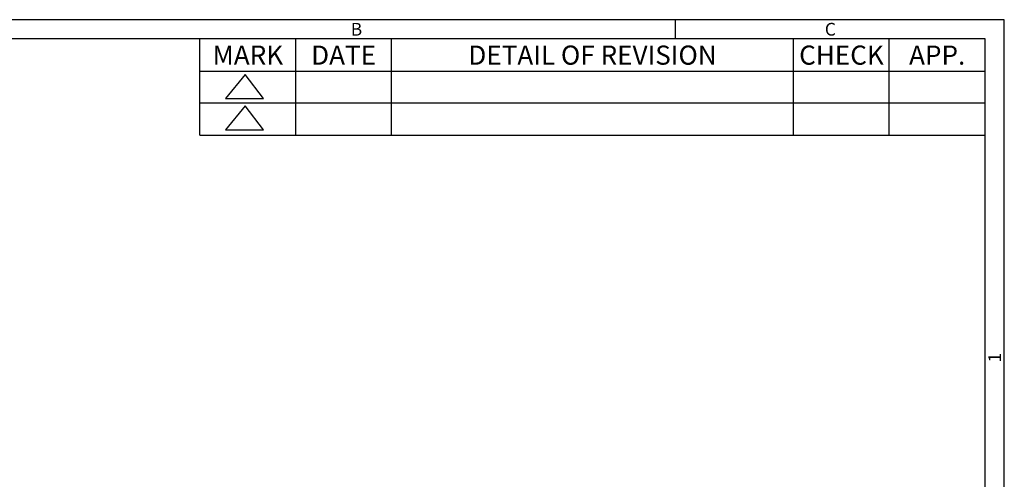
# Model space of a CAD drawing. Units: millimetres. Extents: x 0 to 254, y 0 to 188.
# Drawn here: x 100 to 254, y 115 to 188 of the extents above; entities that cross this region are included whole.
import ezdxf
from ezdxf.enums import TextEntityAlignment as Align

# ---------------------------------------------------------------- set-up
doc = ezdxf.new("R2010")
doc.units = ezdxf.units.MM
doc.header["$LTSCALE"] = 0.5
doc.styles.add('style1', font='gulim.ttc')

msp = doc.modelspace()

# ---------------------------------------------------------------- linework, layer by layer
at = {"color": 3}
for p, q in [((254.5, 187.5), (0, 187.5)), ((203, 184.5), (203, 187.5)), ((254.5, 0), (254.5, 187.5)), ((251.5, 184.5), (3, 184.5)), ((128.484, 169.381), (128.484, 184.5)), ((143.484, 169.381), (143.484, 184.5)), ((251.5, 3), (251.5, 184.5)), ((251.484, 179.381), (128.484, 179.381)), ((135.549, 178.879), (132.461, 175.113)), ((138.446, 175.113), (135.549, 178.879)), ((132.461, 175.113), (138.446, 175.113)), ((135.549, 173.969), (132.461, 170.203)), ((138.446, 170.203), (135.549, 173.969)), ((132.461, 170.203), (138.446, 170.203)), ((128.484, 169.381), (251.5, 169.381))]:
    msp.add_line(p, q, dxfattribs=at)
at = {"color": 5}
for p, q in [((158.484, 169.381), (158.484, 184.5)), ((221.484, 169.381), (221.484, 184.5)), ((236.484, 169.381), (236.484, 184.5)), ((251.484, 174.381), (128.484, 174.381))]:
    msp.add_line(p, q, dxfattribs=at)

# ---------------------------------------------------------------- texts
at = {"color": 3, "style": 'style1'}
for s, height, p in [('B', 2, (153, 186)), ('C', 2, (227.25, 186)), ('MARK', 3, (135.984, 181.941)), ('DATE', 3, (150.984, 181.941)), ('DETAIL OF REVISION', 3, (189.984, 181.941)), ('CHECK', 3, (228.984, 181.941)), ('APP.', 3, (243.984, 181.941))]:
    msp.add_text(s, height=height, dxfattribs=at).set_placement(p, align=Align.MIDDLE_CENTER)
msp.add_text('1', height=2, rotation=90, dxfattribs=at).set_placement((253, 134.5), align=Align.MIDDLE_CENTER)

doc.saveas('drawing.dxf')
